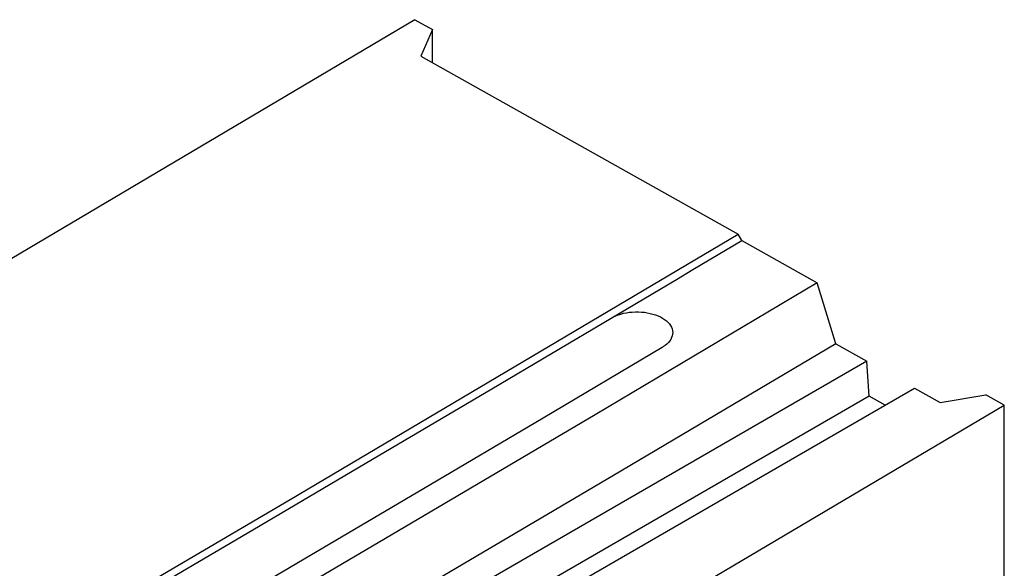
# Model space of a CAD drawing. Units: millimetres. Extents: x 0 to 420, y 0 to 7452.
# Drawn here: x 185 to 223, y 120 to 142 of the extents above; entities that cross this region are included whole.
import ezdxf

# ---------------------------------------------------------------- set-up
doc = ezdxf.new("R2010")
doc.units = ezdxf.units.MM

msp = doc.modelspace()

# ---------------------------------------------------------------- linework, layer by layer
at = {"color": 7, "linetype": 'Continuous', "lineweight": 25}
for p, q in [((200.323, 141.666), (201.006, 141.283)), ((201.006, 141.283), (200.554, 140.249)), ((201.006, 139.994), (201.006, 141.283)), ((200.554, 140.249), (212.903, 133.319)), ((213.046, 133.075), (212.903, 133.319)), ((213.046, 133.075), (215.985, 131.426)), ((216.703, 129.063), (215.985, 131.426)), ((209.954, 128.927), (209.961, 128.931)), ((216.703, 129.063), (217.91, 128.386)), ((217.91, 128.386), (76.553, 46.8)), ((218.011, 127.023), (217.91, 128.386)), ((78.366, 45.723), (219.775, 127.339)), ((219.775, 127.339), (220.774, 126.779)), ((218.011, 127.023), (76.651, 45.435)), ((218.627, 126.677), (218.011, 127.023)), ((220.774, 126.779), (222.552, 127.069)), ((223.268, 126.667), (222.552, 127.069)), ((223.268, 96.129), (223.268, 126.667))]:
    msp.add_line(p, q, dxfattribs=at)
at = {"color": 7, "linetype": 'Continuous', "lineweight": 25, "flags": 128}
for points in [[(200.323, 141.666), (182.934, 131.382), (165.484, 121.132), (147.974, 110.917), (130.403, 100.737), (112.772, 90.591), (95.081, 80.48), (77.33, 70.405), (59.519, 60.364)], [(71.685, 51.814), (89.548, 61.879), (107.351, 71.98), (125.094, 82.116), (142.777, 92.287), (160.4, 102.493), (177.962, 112.734), (195.463, 123.009), (212.903, 133.319)], [(207.957, 130.059), (208.593, 130.436), (209.229, 130.813), (209.866, 131.19), (210.502, 131.567), (211.138, 131.944), (211.774, 132.321), (212.41, 132.698), (213.046, 133.075)], [(215.985, 131.426), (207.335, 126.303), (198.671, 121.189), (189.991, 116.084), (181.296, 110.987), (172.586, 105.899), (163.861, 100.819), (155.121, 95.748), (146.367, 90.686)], [(170.682, 108.153), (175.356, 110.882), (180.027, 113.614), (184.692, 116.349), (189.354, 119.086), (194.011, 121.826), (198.664, 124.568), (203.312, 127.312), (207.957, 130.059)], [(216.703, 129.063), (208.052, 123.94), (199.386, 118.826), (190.704, 113.72), (182.008, 108.622), (173.297, 103.533), (164.571, 98.453), (155.83, 93.381), (147.074, 88.317)], [(172.672, 107.016), (177.348, 109.746), (182.019, 112.479), (186.686, 115.214), (191.348, 117.952), (196.006, 120.692), (200.66, 123.434), (205.309, 126.179), (209.954, 128.927)], [(81.823, 44.995), (99.715, 55.081), (117.547, 65.203), (135.319, 75.359), (153.031, 85.551), (170.681, 95.778), (188.271, 106.04), (205.8, 116.336), (223.268, 126.667)]]:
    msp.add_lwpolyline(points, dxfattribs=at)
at = {"color": 7, "linetype": 'Continuous', "lineweight": 25}
msp.add_open_spline([(207.957, 130.059), (208.077, 130.118), (208.319, 130.235), (208.784, 130.311), (209.261, 130.3), (209.705, 130.197), (210.065, 130.015), (210.301, 129.774), (210.386, 129.502), (210.309, 129.229), (210.134, 129.04), (209.995, 128.952), (209.961, 128.931)], degree=3, knots=[0, 0, 0, 0, 0.1072468, 0.2145055, 0.3219073, 0.4291897, 0.536411, 0.6436309, 0.7510305, 0.8586224, 0.9661386, 1, 1, 1, 1], dxfattribs=at)

doc.saveas('drawing.dxf')
